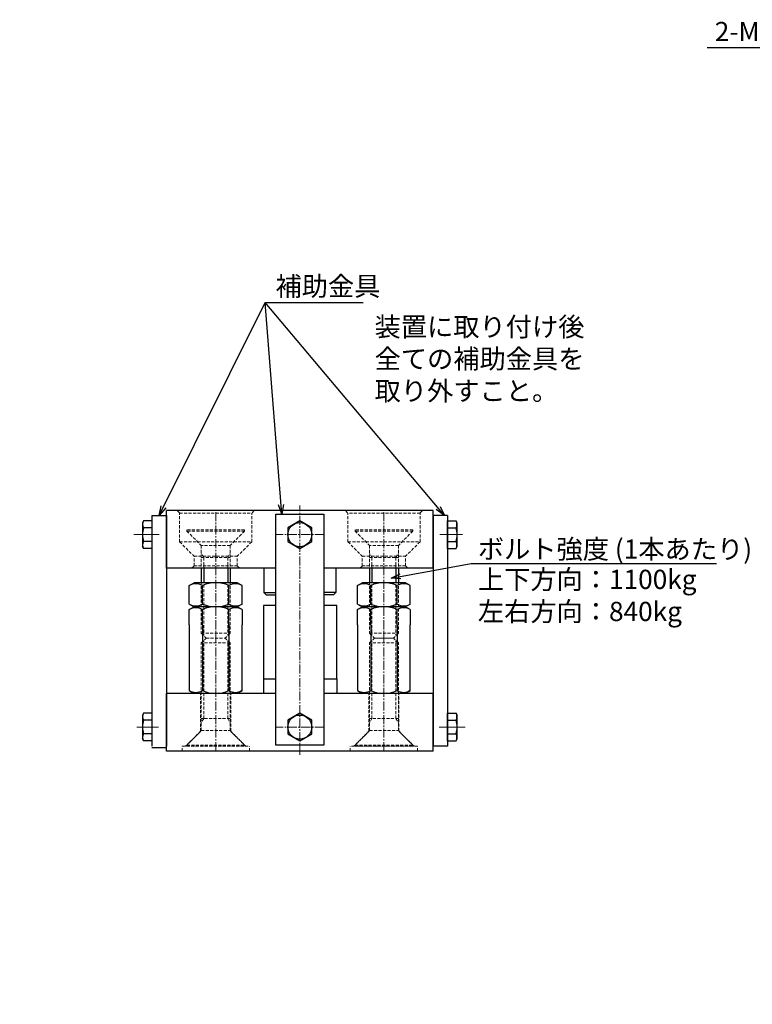
# Model space of a CAD drawing. Extents: x -3295 to 651, y -336 to 965.
# Drawn here: x -2578 to -2273, y 518 to 928 of the extents above; entities that cross this region are included whole.
import ezdxf

# ---------------------------------------------------------------- set-up
doc = ezdxf.new("R2010")
doc.units = 0
doc.header["$LTSCALE"] = 10
doc.linetypes.add('CENTER2', pattern=[1.125, 0.75, -0.125, 0.125, -0.125])
doc.linetypes.add('DASHED2', pattern=[0.375, 0.25, -0.125])
for name, color, linetype, lineweight in [('AM_8', 1, 'CONTINUOUS', 13), ('GEOMETRY', 3, 'CONTINUOUS', 5), ('センター', 1, 'CENTER2', 13), ('実線', 7, 'CONTINUOUS', 30), ('寸法', 2, 'CONTINUOUS', 13), ('点線', 5, 'DASHED2', 13)]:
    doc.layers.add(name, color=color, linetype=linetype, lineweight=lineweight)
doc.styles.get("Standard").update_dxf_attribs({"font": 'isocp.shx', "height": 8, "bigfont": 'extfont.shx'})
doc.dimstyles.new('A3WAKU', dxfattribs={"dimtxt": 4, "dimasz": 4, "dimexe": 0.5, "dimexo": 0.5, "dimgap": 0.5, "dimtad": 1, "dimdec": 0, "dimzin": 0, "dimdsep": 46, "dimtxsty": 'STANDARD', "dimblk1": 'OPEN', "dimblk2": 'OPEN', "dimsah": 1, "dimcen": 0, "dimadec": 0, "dimazin": 0, "dimtfac": 1, "dimtdec": 1, "dimtofl": 0, "dimtmove": 0, "dimatfit": 3, "dimldrblk": 'OPEN', "dimfxl": 1, "dimtolj": 1, "dimtzin": 0, "dimarcsym": 0})

msp = doc.modelspace()

# ---------------------------------------------------------------- linework, layer by layer
at = {"layer": 'AM_8', "ltscale": 0.5}
msp.add_line((-2405.6497, 623.504), (-2405.6497, 624.004), dxfattribs=at)
at = {"layer": 'GEOMETRY', "ltscale": 0.5}
msp.add_line((-2396.154, 719.2775), (-2395.6497, 718.404), dxfattribs=at)
at = {"layer": 'センター', "ltscale": 0.5}
for p, q in [((-2461.1497, 621.9848), (-2461.1497, 725.6881)), ((-2496.1497, 623.504), (-2496.1497, 723.504)), ((-2426.1497, 623.504), (-2426.1497, 723.504)), ((-2451.1497, 713.504), (-2471.1497, 713.504)), ((-2451.1497, 633.504), (-2471.1497, 633.504))]:
    msp.add_line(p, q, dxfattribs=at)
at = {"layer": '実線', "ltscale": 0.5}
for p, q in [((-2522.6497, 721.504), (-2522.6497, 625.504)), ((-2522.6497, 721.504), (-2516.6497, 721.504)), ((-2405.6497, 723.504), (-2516.6497, 723.504)), ((-2516.6497, 699.504), (-2516.6497, 723.504)), ((-2516.6497, 721.504), (-2516.6497, 625.504)), ((-2471.1497, 626.004), (-2471.1497, 722.004)), ((-2471.1497, 722.004), (-2451.1497, 722.004)), ((-2451.1497, 722.004), (-2451.1497, 626.004)), ((-2405.6497, 699.504), (-2405.6497, 723.504)), ((-2405.6497, 721.504), (-2405.6497, 625.504)), ((-2399.6497, 721.504), (-2405.6497, 721.504)), ((-2399.6497, 721.504), (-2399.6497, 625.504)), ((-2526.1454, 719.2775), (-2526.6497, 718.404)), ((-2526.6497, 718.404), (-2526.6497, 708.604)), ((-2522.6497, 719.2775), (-2526.1454, 719.2775)), ((-2522.6497, 719.2775), (-2522.6497, 707.7305)), ((-2399.6497, 719.2775), (-2396.154, 719.2775)), ((-2399.6497, 707.7305), (-2399.6497, 719.2775)), ((-2395.6497, 708.604), (-2395.6497, 718.404)), ((-2522.6497, 716.3907), (-2526.1454, 716.3907)), ((-2399.6497, 716.3907), (-2396.154, 716.3907)), ((-2526.1454, 707.7305), (-2526.6497, 708.604)), ((-2522.6497, 710.6172), (-2526.1454, 710.6172)), ((-2399.6497, 710.6172), (-2396.154, 710.6172)), ((-2396.154, 707.7305), (-2395.6497, 708.604)), ((-2522.6497, 707.7305), (-2526.1454, 707.7305)), ((-2399.6497, 707.7305), (-2396.154, 707.7305)), ((-2471.1497, 699.504), (-2516.6497, 699.504)), ((-2502.1497, 699.504), (-2502.1497, 693.504)), ((-2501.1497, 699.504), (-2501.1497, 693.504)), ((-2491.1497, 699.504), (-2491.1497, 693.504)), ((-2490.1497, 699.504), (-2490.1497, 693.504)), ((-2476.0997, 699.504), (-2476.0997, 689.5041)), ((-2405.6497, 699.504), (-2451.1497, 699.504)), ((-2446.1997, 699.504), (-2446.1997, 689.5041)), ((-2432.1497, 699.504), (-2432.1497, 693.504)), ((-2431.1497, 699.504), (-2431.1497, 693.504)), ((-2421.1497, 699.504), (-2421.1497, 693.504)), ((-2420.1497, 699.504), (-2420.1497, 693.504)), ((-2507.1194, 692.3668), (-2505.1497, 693.504)), ((-2507.1194, 684.6412), (-2507.1194, 692.3668)), ((-2487.1497, 693.504), (-2505.1497, 693.504)), ((-2501.6345, 684.6412), (-2501.6345, 692.3668)), ((-2490.6649, 684.6412), (-2490.6649, 692.3668)), ((-2485.1801, 692.3668), (-2487.1497, 693.504)), ((-2485.1801, 684.6412), (-2485.1801, 692.3668)), ((-2437.1194, 692.3668), (-2435.1497, 693.504)), ((-2437.1194, 684.6412), (-2437.1194, 692.3668)), ((-2417.1497, 693.504), (-2435.1497, 693.504)), ((-2431.6345, 684.6412), (-2431.6345, 692.3668)), ((-2420.6649, 684.6412), (-2420.6649, 692.3668)), ((-2415.1801, 692.3668), (-2417.1497, 693.504)), ((-2415.1801, 684.6412), (-2415.1801, 692.3668)), ((-2476.0997, 689.5041), (-2471.1497, 689.5041)), ((-2476.0997, 689.5041), (-2475.0997, 688.5041)), ((-2475.0997, 688.5041), (-2471.1497, 688.5041)), ((-2446.1997, 689.5041), (-2451.1497, 689.5041)), ((-2447.1997, 688.5041), (-2451.1497, 688.5041)), ((-2446.1997, 689.5041), (-2447.1997, 688.5041)), ((-2507.1194, 684.6412), (-2505.1497, 683.504)), ((-2485.1801, 684.6412), (-2487.1497, 683.504)), ((-2476.2788, 684.004), (-2476.2788, 653.504)), ((-2471.1497, 684.004), (-2476.2788, 684.004)), ((-2445.7788, 684.004), (-2451.1497, 684.004)), ((-2445.7788, 653.504), (-2445.7788, 684.004)), ((-2437.1194, 684.6412), (-2435.1497, 683.504)), ((-2415.1801, 684.6412), (-2417.1497, 683.504)), ((-2507.1194, 682.3668), (-2505.1497, 683.504)), ((-2507.1194, 676.004), (-2507.1194, 682.3668)), ((-2487.1497, 683.504), (-2505.1497, 683.504)), ((-2487.1497, 683.504), (-2505.1497, 683.504)), ((-2487.1497, 683.504), (-2505.1497, 683.504)), ((-2501.6345, 676.004), (-2501.6345, 682.3668)), ((-2490.6649, 676.004), (-2490.6649, 682.3668)), ((-2485.1801, 682.3668), (-2487.1497, 683.504)), ((-2485.1809, 682.3673), (-2485.1801, 676.004)), ((-2437.1194, 682.3668), (-2435.1497, 683.504)), ((-2437.1194, 676.004), (-2437.1194, 682.3668)), ((-2417.1497, 683.504), (-2435.1497, 683.504)), ((-2417.1497, 683.504), (-2435.1497, 683.504)), ((-2417.1497, 683.504), (-2435.1497, 683.504)), ((-2431.6345, 676.004), (-2431.6345, 682.3668)), ((-2420.6649, 676.004), (-2420.6649, 682.3668)), ((-2415.1801, 682.3668), (-2417.1497, 683.504)), ((-2415.1809, 682.3673), (-2415.1801, 676.004)), ((-2507.1194, 676.004), (-2507.1194, 648.6412)), ((-2501.6345, 676.004), (-2501.6345, 648.6412)), ((-2490.6649, 676.004), (-2490.6649, 648.6412)), ((-2485.1809, 648.6407), (-2485.1801, 676.004)), ((-2437.1194, 676.004), (-2437.1194, 648.6412)), ((-2431.6345, 676.004), (-2431.6345, 648.6412)), ((-2420.6649, 676.004), (-2420.6649, 648.6412)), ((-2415.1809, 648.6407), (-2415.1801, 676.004)), ((-2476.2788, 653.504), (-2471.1497, 653.504)), ((-2476.2788, 653.504), (-2476.2788, 647.504)), ((-2451.1497, 653.504), (-2445.7788, 653.504)), ((-2445.7788, 653.504), (-2445.7788, 647.504)), ((-2516.6497, 623.504), (-2516.6497, 647.504)), ((-2471.1497, 647.504), (-2516.6497, 647.504)), ((-2507.1194, 648.6412), (-2505.1497, 647.504)), ((-2487.1497, 647.504), (-2505.1497, 647.504)), ((-2485.1801, 648.6412), (-2487.1497, 647.504)), ((-2405.6497, 647.504), (-2451.1497, 647.504)), ((-2437.1194, 648.6412), (-2435.1497, 647.504)), ((-2417.1497, 647.504), (-2435.1497, 647.504)), ((-2415.1801, 648.6412), (-2417.1497, 647.504)), ((-2405.6497, 623.504), (-2405.6497, 647.504)), ((-2526.1454, 639.2775), (-2526.6497, 638.404)), ((-2522.6497, 639.2775), (-2526.1454, 639.2775)), ((-2522.6497, 639.2775), (-2522.6497, 627.7305)), ((-2399.6497, 639.2775), (-2396.154, 639.2775)), ((-2399.6497, 627.7305), (-2399.6497, 639.2775)), ((-2396.154, 639.2775), (-2395.6497, 638.404)), ((-2526.6497, 638.404), (-2526.6497, 628.604)), ((-2522.6497, 636.3907), (-2526.1454, 636.3907)), ((-2399.6497, 636.3907), (-2396.154, 636.3907)), ((-2395.6497, 628.604), (-2395.6497, 638.404)), ((-2522.6497, 630.6172), (-2526.1454, 630.6172)), ((-2399.6497, 630.6172), (-2396.154, 630.6172)), ((-2526.1454, 627.7305), (-2526.6497, 628.604)), ((-2522.6497, 627.7305), (-2526.1454, 627.7305)), ((-2399.6497, 627.7305), (-2396.154, 627.7305)), ((-2396.154, 627.7305), (-2395.6497, 628.604)), ((-2522.6497, 625.004), (-2516.6497, 625.004)), ((-2405.6497, 623.504), (-2516.6497, 623.504)), ((-2451.1497, 626.004), (-2471.1497, 626.004)), ((-2399.6497, 625.504), (-2405.6497, 625.504))]:
    msp.add_line(p, q, dxfattribs=at)
for points in [[(-2466.1497, 710.6172), (-2461.1497, 707.7305), (-2456.1497, 710.6172), (-2456.1497, 716.3907), (-2461.1497, 719.2775), (-2466.1497, 716.3907)], [(-2466.1497, 630.6172), (-2461.1497, 627.7305), (-2456.1497, 630.6172), (-2456.1497, 636.3907), (-2461.1497, 639.2775), (-2466.1497, 636.3907)]]:
    msp.add_lwpolyline(points, close=True, dxfattribs=at)
for centre in [(-2461.1497, 713.504), (-2461.1497, 633.504)]:
    msp.add_circle(centre, 5, dxfattribs=at)
for centre, radius, start, end in [((-2523.6454, 717.8341), 2.8868, 150.000013, 209.999987), ((-2398.654, 717.8341), 2.8868, 330.000013, 29.999987), ((-2518.1355, 713.504), 8.5142, 160.180867, 199.819133), ((-2404.1639, 713.504), 8.5142, 340.180867, 19.819133), ((-2523.6454, 709.1739), 2.8868, 150.000013, 209.999987), ((-2398.654, 709.1739), 2.8868, 330.000013, 29.999987), ((-2504.3769, 687.6168), 5.4848, 60.000012, 119.999988), ((-2496.1497, 679.7082), 13.7958, 66.573462, 113.426538), ((-2487.9225, 687.6168), 5.4848, 60.000012, 119.999988), ((-2434.3769, 687.6168), 5.4848, 60.000012, 119.999988), ((-2426.1497, 679.7082), 13.7958, 66.573462, 113.426538), ((-2417.9225, 687.6168), 5.4848, 60.000012, 119.999988), ((-2504.3769, 689.3912), 5.4848, 240.000012, 299.999988), ((-2496.1497, 697.2997), 13.7958, 246.573462, 293.426538), ((-2487.9225, 689.3912), 5.4848, 240.000012, 299.999988), ((-2434.3769, 689.3912), 5.4848, 240.000012, 299.999988), ((-2426.1497, 697.2997), 13.7958, 246.573462, 293.426538), ((-2417.9225, 689.3912), 5.4848, 240.000012, 299.999988), ((-2504.3769, 677.6168), 5.4848, 60.000012, 119.999988), ((-2496.1497, 669.7082), 13.7958, 66.573462, 113.426538), ((-2487.9225, 677.6168), 5.4848, 60.000012, 119.999988), ((-2434.3769, 677.6168), 5.4848, 60.000012, 119.999988), ((-2426.1497, 669.7082), 13.7958, 66.573462, 113.426538), ((-2417.9225, 677.6168), 5.4848, 60.000012, 119.999988), ((-2504.3769, 653.3912), 5.4848, 240.000012, 299.999988), ((-2496.1497, 661.2997), 13.7958, 246.573462, 293.426538), ((-2487.9225, 653.3912), 5.4848, 240.000012, 299.999988), ((-2434.3769, 653.3912), 5.4848, 240.000012, 299.999988), ((-2426.1497, 661.2997), 13.7958, 246.573462, 293.426538), ((-2417.9225, 653.3912), 5.4848, 240.000012, 299.999988), ((-2523.6454, 637.8341), 2.8868, 150.000013, 209.999987), ((-2398.654, 637.8341), 2.8868, 330.000013, 29.999987), ((-2518.1355, 633.504), 8.5142, 160.180867, 199.819133), ((-2404.1639, 633.504), 8.5142, 340.180867, 19.819133), ((-2523.6454, 629.1739), 2.8868, 150.000013, 209.999987), ((-2398.654, 629.1739), 2.8868, 330.000013, 29.999987)]:
    msp.add_arc(centre, radius, start, end, dxfattribs=at)
at = {"layer": '寸法', "ltscale": 0.5}
for p, q in [((-2530.135, 713.504), (-2519.7037, 713.504)), ((-2393.4248, 713.504), (-2402.9228, 713.504)), ((-2519.8909, 633.504), (-2529.0175, 633.504)), ((-2392.3382, 633.504), (-2403.1289, 633.504))]:
    msp.add_line(p, q, dxfattribs=at)
at = {"layer": '点線', "ltscale": 0.5}
for p, q in [((-2512.1497, 723.504), (-2511.1497, 722.504)), ((-2511.1497, 710.504), (-2511.1497, 722.504)), ((-2511.1497, 722.504), (-2481.1497, 722.504)), ((-2480.1497, 723.504), (-2481.1497, 722.504)), ((-2481.1497, 710.504), (-2481.1497, 722.504)), ((-2442.1497, 723.504), (-2441.1497, 722.504)), ((-2441.1497, 710.504), (-2441.1497, 722.504)), ((-2411.1497, 722.504), (-2441.1497, 722.504)), ((-2410.1497, 723.504), (-2411.1497, 722.504)), ((-2411.1497, 710.504), (-2411.1497, 722.504)), ((-2484.1497, 715.504), (-2508.1497, 715.504)), ((-2508.1497, 715.004), (-2508.1497, 715.504)), ((-2508.1497, 715.004), (-2502.1497, 709.004)), ((-2484.1497, 715.004), (-2508.1497, 715.004)), ((-2484.1497, 715.004), (-2490.1497, 709.004)), ((-2484.1497, 715.004), (-2484.1497, 715.504)), ((-2414.1497, 715.504), (-2438.1497, 715.504)), ((-2438.1497, 715.004), (-2438.1497, 715.504)), ((-2438.1497, 715.004), (-2432.1497, 709.004)), ((-2414.1497, 715.004), (-2438.1497, 715.004)), ((-2414.1497, 715.004), (-2420.1497, 709.004)), ((-2414.1497, 715.004), (-2414.1497, 715.504)), ((-2511.1497, 710.504), (-2505.1497, 704.504)), ((-2511.1497, 710.504), (-2481.1497, 710.504)), ((-2490.1497, 709.004), (-2502.1497, 709.004)), ((-2502.1497, 709.004), (-2502.1497, 672.504)), ((-2490.1497, 709.004), (-2490.1497, 672.504)), ((-2481.1497, 710.504), (-2487.1497, 704.504)), ((-2441.1497, 710.504), (-2435.1497, 704.504)), ((-2441.1497, 710.504), (-2411.1497, 710.504)), ((-2420.1497, 709.004), (-2432.1497, 709.004)), ((-2432.1497, 709.004), (-2432.1497, 672.504)), ((-2420.1497, 709.004), (-2420.1497, 672.504)), ((-2411.1497, 710.504), (-2417.1497, 704.504)), ((-2505.1497, 700.504), (-2505.1497, 704.504)), ((-2505.1497, 704.504), (-2487.1497, 704.504)), ((-2487.1497, 700.504), (-2487.1497, 704.504)), ((-2435.1497, 700.504), (-2435.1497, 704.504)), ((-2435.1497, 704.504), (-2417.1497, 704.504)), ((-2417.1497, 700.504), (-2417.1497, 704.504)), ((-2506.1497, 699.504), (-2505.1497, 700.504)), ((-2505.1497, 700.504), (-2487.1497, 700.504)), ((-2502.1497, 704.004), (-2490.1497, 704.004)), ((-2486.1497, 699.504), (-2487.1497, 700.504)), ((-2436.1497, 699.504), (-2435.1497, 700.504)), ((-2417.1497, 700.504), (-2435.1497, 700.504)), ((-2432.1497, 704.004), (-2420.1497, 704.004)), ((-2416.1497, 699.504), (-2417.1497, 700.504)), ((-2502.1497, 672.504), (-2500.1497, 670.504)), ((-2502.1497, 672.504), (-2490.1497, 672.504)), ((-2490.1497, 672.504), (-2492.1497, 670.504)), ((-2432.1497, 672.504), (-2430.1497, 670.504)), ((-2432.1497, 672.504), (-2420.1497, 672.504)), ((-2420.1497, 672.504), (-2422.1497, 670.504)), ((-2502.1497, 668.504), (-2500.1497, 670.504)), ((-2502.1497, 632.004), (-2502.1497, 668.504)), ((-2490.1497, 668.504), (-2502.1497, 668.504)), ((-2500.1497, 670.504), (-2492.1497, 670.504)), ((-2500.1497, 670.504), (-2492.1497, 670.504)), ((-2490.1497, 668.504), (-2492.1497, 670.504)), ((-2490.1497, 632.004), (-2490.1497, 668.504)), ((-2432.1497, 668.504), (-2430.1497, 670.504)), ((-2432.1497, 632.004), (-2432.1497, 668.504)), ((-2420.1497, 668.504), (-2432.1497, 668.504)), ((-2422.1497, 670.504), (-2430.1497, 670.504)), ((-2430.1497, 670.504), (-2422.1497, 670.504)), ((-2420.1497, 668.504), (-2422.1497, 670.504)), ((-2420.1497, 632.004), (-2420.1497, 668.504)), ((-2502.3997, 631.754), (-2502.3997, 647.504)), ((-2489.8997, 631.754), (-2489.8997, 647.504)), ((-2432.3997, 631.754), (-2432.3997, 647.504)), ((-2419.8997, 631.754), (-2419.8997, 647.504)), ((-2490.1497, 637.004), (-2502.1497, 637.004)), ((-2420.1497, 637.004), (-2432.1497, 637.004)), ((-2508.6497, 625.504), (-2502.3997, 631.754)), ((-2508.1497, 626.004), (-2502.1497, 632.004)), ((-2502.1497, 632.004), (-2490.1497, 632.004)), ((-2484.1497, 626.004), (-2490.1497, 632.004)), ((-2483.6497, 625.504), (-2489.8997, 631.754)), ((-2438.6497, 625.504), (-2432.3997, 631.754)), ((-2438.1497, 626.004), (-2432.1497, 632.004)), ((-2432.1497, 632.004), (-2420.1497, 632.004)), ((-2414.1497, 626.004), (-2420.1497, 632.004)), ((-2413.6497, 625.504), (-2419.8997, 631.754)), ((-2510.1497, 625.504), (-2482.1497, 625.504)), ((-2510.1497, 623.504), (-2510.1497, 625.504)), ((-2508.1497, 626.004), (-2484.1497, 626.004)), ((-2508.1497, 626.004), (-2508.1497, 625.504)), ((-2508.1497, 625.504), (-2484.1497, 625.504)), ((-2484.1497, 626.004), (-2484.1497, 625.504)), ((-2482.1497, 623.504), (-2482.1497, 625.504)), ((-2412.1497, 625.504), (-2440.1497, 625.504)), ((-2440.1497, 623.504), (-2440.1497, 625.504)), ((-2438.1497, 626.004), (-2414.1497, 626.004)), ((-2438.1497, 626.004), (-2438.1497, 625.504)), ((-2438.1497, 625.504), (-2414.1497, 625.504)), ((-2414.1497, 626.004), (-2414.1497, 625.504)), ((-2412.1497, 623.504), (-2412.1497, 625.504))]:
    msp.add_line(p, q, dxfattribs=at)
at = {"layer": '点線', "color": 7, "ltscale": 0.5}
for p, q in [((-2501.1497, 704.004), (-2502.1497, 705.736)), ((-2491.1497, 704.004), (-2490.1497, 705.736)), ((-2431.1497, 704.004), (-2432.1497, 705.736)), ((-2421.1497, 704.004), (-2420.1497, 705.736)), ((-2501.1497, 704.004), (-2501.1497, 671.504)), ((-2491.1497, 704.004), (-2491.1497, 671.504)), ((-2431.1497, 704.004), (-2431.1497, 671.504)), ((-2421.1497, 704.004), (-2421.1497, 671.504)), ((-2501.1497, 637.004), (-2501.1497, 669.504)), ((-2491.1497, 637.004), (-2491.1497, 669.504)), ((-2431.1497, 637.004), (-2431.1497, 669.504)), ((-2421.1497, 637.004), (-2421.1497, 669.504)), ((-2501.1497, 637.004), (-2502.1497, 635.2719)), ((-2491.1497, 637.004), (-2490.1497, 635.2719)), ((-2431.1497, 637.004), (-2432.1497, 635.2719)), ((-2421.1497, 637.004), (-2420.1497, 635.2719))]:
    msp.add_line(p, q, dxfattribs=at)

# ---------------------------------------------------------------- texts
at = {"layer": '寸法', "ltscale": 0.5, "attachment_point": 1}
for s, insert, char_height, width in [('2-M16通し', (-2288.5382, 926.7292), 8, 69.314283), ('補助金具', (-2471.2719, 820.8051), 8, 89.725475), ('{\\H1.143x;装置に取り付け後\\P全ての補助金具を\\P取り外すこと。}', (-2430.0504, 803.9492), 7, 127.445642)]:
    msp.add_mtext(s, dxfattribs=dict(at, insert=insert, char_height=char_height, width=width))
at = {"layer": '寸法'}
for insert, char_height, width, attachment_point in [((-2577.6888, 921.4932), 7, 17.934751, 1), ((-2392.8, 813.5531), 7, 17.934751, 1), ((-2441.5819, 806.5531), 7, 17.934751, 9), ((-2437.5819, 806.5531), 7, 17.934751, 9), ((-2417.6665, 598.1113), 8, 8.172114, 1), ((-2405.6851, 562.7123), 8, 8.172114, 1), ((-2408.1142, 527.9625), 8, 8.172114, 1), ((-2427.7836, 518.1998), 8, 8.172114, 1)]:
    msp.add_mtext('\\A1;', dxfattribs=dict(at, insert=insert, char_height=char_height, width=width, attachment_point=attachment_point))
for s, insert, char_height, attachment_point in [('\\A1;', (-2427.6474, 813.5531), 7, 1), ('\\A1;', (-2426.5474, 813.5531), 7, 1), ('\\A1;', (-2437.5819, 806.5531), 7, 9), ('\\A1;ボルト強度 (1本あたり)', (-2387.0925, 703.4998), 8, 7), ('上下方向：1100kg\\P左右方向：840kg', (-2387.0925, 675.0697), 8, 7)]:
    msp.add_mtext(s, dxfattribs=dict(at, insert=insert, char_height=char_height, attachment_point=attachment_point))

# ---------------------------------------------------------------- leaders
at = {"layer": '寸法', "ltscale": 0.5}
msp.add_leader([(-2211.936, 884.572), (-2241.8316, 915.9468), (-2291.7432, 915.9468)], dimstyle='A3WAKU', override={"dimgap": 2, "dimtad": 0, "dimdec": 3, "dimzin": 9, "dimclrd": 256, "dimclre": 256, "dimclrt": 256, "dimadec": 2, "dimazin": 2, "dimtp": 0.1, "dimtfac": 0.5, "dimtdec": 3, "dimtofl": 1, "dimldrblk": 'Open30', "dimtzin": 8}, dxfattribs=at)
at = {"layer": '寸法', "ltscale": 0.5, "annotation_type": 0, "has_hookline": 1, "hookline_direction": 1}
for points in [[(-2519.6497, 721.504), (-2475.5841, 810.0531), (-2434.8021, 810.0531)], [(-2468.6648, 722.004), (-2475.5841, 810.0531), (-2469.6496, 810.0531)], [(-2400.9993, 721.504), (-2475.5841, 810.0531), (-2468.5495, 810.0531)]]:
    msp.add_leader(points, dimstyle='A3WAKU', override={"dimgap": 2, "dimtad": 0, "dimdec": 3, "dimzin": 9, "dimclrd": 256, "dimclre": 256, "dimclrt": 256, "dimadec": 2, "dimazin": 2, "dimtp": 0.1, "dimtfac": 0.5, "dimtdec": 3, "dimtofl": 1, "dimldrblk": 'Open30', "dimtzin": 8}, dxfattribs=at)
at = {"layer": '寸法', "annotation_type": 0, "has_hookline": 1, "hookline_direction": 0, "text_width": 99.3302}
msp.add_leader([(-2423.1922, 695.464), (-2389.8918, 701.4998), (-2389.0925, 701.4998)], dimstyle='A3WAKU', override={"dimgap": 2, "dimtad": 1, "dimdec": 3, "dimzin": 9, "dimclrd": 256, "dimclre": 256, "dimclrt": 256, "dimadec": 2, "dimazin": 2, "dimtp": 0.1, "dimtfac": 0.5, "dimtdec": 3, "dimtofl": 1, "dimldrblk": 'Open30', "dimtzin": 8}, dxfattribs=at)

doc.saveas('drawing.dxf')
